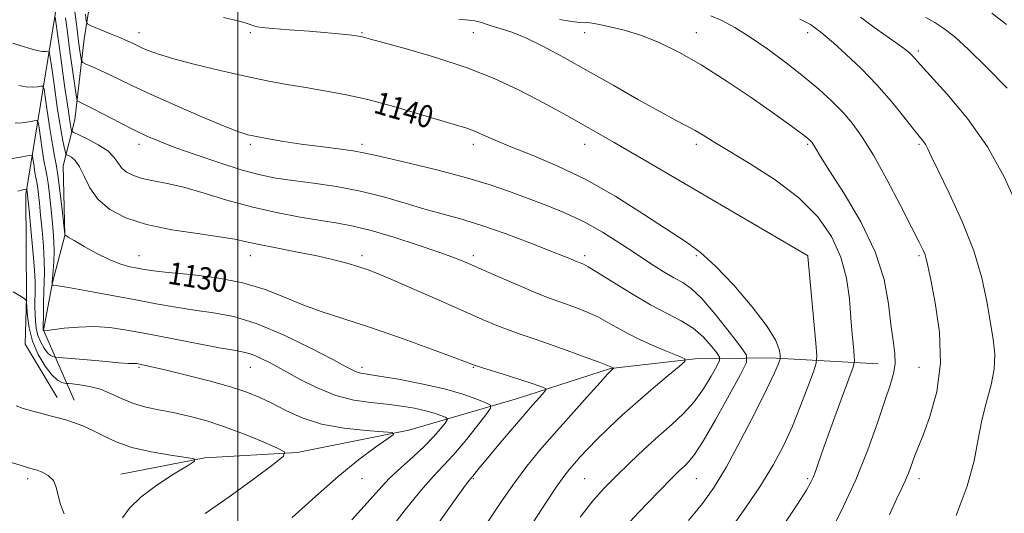
# Model space of a CAD drawing. Extents: x 2094800 to 2097700, y 312300 to 315200.
# Drawn here: x 2096922 to 2097275, y 314659 to 314836 of the extents above; entities that cross this region are included whole.
import ezdxf

# ---------------------------------------------------------------- set-up
doc = ezdxf.new("R2010")
doc.units = 0
doc.header["$MEASUREMENT"] = 0
for name, color, linetype, lineweight in [('32000', 7, 'Continuous', 0), ('DTM HARD BREAKLINE', 7, 'Continuous', 0), ('DTM SPOT ELEVATION', 2, 'Continuous', 13), ('INDEX CONTOUR', 41, 'Continuous', 13), ('INDEX CONTOUR LABEL', 244, 'Continuous', 0), ('INTERMEDIATE CONTOUR', 44, 'Continuous', 0)]:
    doc.layers.add(name, color=color, linetype=linetype, lineweight=lineweight)
doc.styles.add('Style-ITALICS', font='ITALICS.shx')

msp = doc.modelspace()

# ---------------------------------------------------------------- linework, layer by layer
at = {"layer": '32000', "flags": 128}
msp.add_lwpolyline([(2097000, 315000), (2097000, 312500)], dxfattribs=at)
at = {"layer": 'DTM HARD BREAKLINE'}
for points in [[(2096941.19, 314699.17, 1120.74), (2096930.18, 314724.25, 1126.04), (2096933.47, 314741.35, 1128.12), (2096937.83, 314758.23, 1129.98), (2096937.3, 314783.26, 1131.02), (2096941.44, 314799.71, 1135.03), (2096944.78, 314828.79, 1139.2), (2096952.04, 314873.46, 1145.94), (2096951, 314926.3, 1149.82), (2096951.01, 314975.71, 1153), (2096949.54, 315000, 1153.198)], [(2096935.1, 314700.14, 1120.72), (2096923.63, 314719.23, 1121), (2096924.14, 314735.91, 1122.06), (2096923.88, 314772.92, 1123.69), (2096934.44, 314837.47, 1134.1), (2096941.34, 314895.62, 1142.28), (2096942.26, 314957.01, 1149.19), (2096941.38, 314998.08, 1149.93)], [(2096957.97, 314672.57, 1118.83), (2096988.16, 314678.42, 1120.1), (2097021.32, 314680.41, 1122.2), (2097061.36, 314688.36, 1124.22), (2097100.34, 314699.73, 1129.11), (2097133.76, 314710.49, 1131.91), (2097164.15, 314713.99, 1134.2), (2097191.11, 314714.29, 1139.46), (2097229.81, 314712.19, 1145.25)]]:
    msp.add_polyline3d(points, dxfattribs=at)
at = {"layer": 'DTM SPOT ELEVATION'}
for p in [(2096964.49, 314830.95, 1140.64), (2097004.49, 314830.95, 1141.57), (2097044.49, 314830.95, 1142.13), (2097084.49, 314830.95, 1143.07), (2097124.49, 314830.95, 1145.28), (2097164.49, 314830.95, 1146.74), (2097204.49, 314830.95, 1149.53), (2097244.28, 314824.38, 1152.33), (2096964.49, 314790.95, 1135.48), (2097004.49, 314790.95, 1137.7), (2097044.49, 314790.95, 1138.39), (2097084.49, 314790.95, 1139.54), (2097124.49, 314790.95, 1141.34), (2097164.49, 314790.95, 1143.6), (2097204.49, 314790.95, 1145.79), (2097244.49, 314790.95, 1149.79), (2096964.49, 314750.95, 1130.8), (2097004.49, 314750.95, 1131.31), (2097044.49, 314750.95, 1132.41), (2097084.49, 314750.95, 1134.4), (2097124.49, 314750.95, 1136.38), (2097164.49, 314750.95, 1139.73), (2097204.49, 314750.95, 1141.99), (2097244.49, 314750.95, 1147.74), (2096964.49, 314710.95, 1123.8), (2097004.49, 314710.95, 1125.18), (2097044.49, 314710.95, 1128.43), (2097084.49, 314710.95, 1129.91), (2097244.49, 314710.95, 1146.78), (2096924.49, 314670.95, 1117.61), (2097044.49, 314670.95, 1124.83), (2097084.49, 314670.95, 1130.14), (2097124.49, 314670.95, 1135.03), (2097164.49, 314670.95, 1138.88), (2097204.49, 314670.95, 1143.76), (2097244.49, 314670.95, 1148.51)]:
    msp.add_point(p, dxfattribs=at)
at = {"layer": 'INDEX CONTOUR'}
for points in [[(2096945.236, 314837.644, 1140), (2096945.584, 314835.119, 1140), (2096946.125, 314834.021, 1140), (2096947.323, 314833.408, 1140), (2096955.07, 314830.24, 1140), (2096957.556, 314829.203, 1140), (2096959.62, 314828.323, 1140), (2096961.277, 314827.587, 1140), (2096962.602, 314826.965, 1140), (2096963.892, 314826.346, 1140), (2096965.503, 314825.597, 1140), (2096967.832, 314824.601, 1140), (2096971.448, 314823.29, 1140), (2096976.962, 314821.614, 1140), (2096984.672, 314819.574, 1140), (2096993.628, 314817.403, 1140), (2097002.566, 314815.389, 1140), (2097010.506, 314813.749, 1140), (2097017.609, 314812.424, 1140), (2097024.322, 314811.283, 1140), (2097031.092, 314810.171, 1140), (2097038.367, 314808.833, 1140), (2097046.597, 314806.989, 1140), (2097055.92, 314804.499, 1140), (2097065.225, 314801.788, 1140), (2097078.499, 314797.809, 1140), (2097082.117, 314796.68, 1140), (2097085.01, 314795.609, 1140), (2097088.172, 314794.226, 1140), (2097092.29, 314792.391, 1140), (2097097.971, 314790.018, 1140), (2097105.626, 314787, 1140), (2097114.858, 314783.134, 1140), (2097125.076, 314778.197, 1140), (2097135.626, 314772.169, 1140), (2097145.63, 314765.86, 1140), (2097160.616, 314756.065, 1140), (2097165.958, 314752.191, 1140), (2097171.47, 314747.262, 1140), (2097178.006, 314740.374, 1140), (2097184.633, 314732.618, 1140), (2097189.975, 314725.584, 1140), (2097193.03, 314720.519, 1140), (2097194.283, 314717.292, 1140), (2097194.594, 314715.431, 1140), (2097194.67, 314714.458, 1140), (2097194.619, 314713.885, 1140), (2097194.398, 314713.22, 1140), (2097193.875, 314711.885, 1140), (2097192.572, 314708.951, 1140), (2097189.925, 314703.406, 1140), (2097185.629, 314694.759, 1140), (2097180.428, 314684.633, 1140), (2097175.327, 314675.175, 1140), (2097170.997, 314667.927, 1140), (2097166.781, 314662.005, 1140), (2097161.688, 314655.917, 1140)], [(2097201.647, 314835.88, 1150), (2097204.064, 314834.646, 1150), (2097205.482, 314833.868, 1150), (2097206.474, 314833.231, 1150), (2097207.288, 314832.629, 1150), (2097208.096, 314832.009, 1150), (2097209.126, 314831.235, 1150), (2097210.843, 314829.854, 1150), (2097213.772, 314827.329, 1150), (2097218.224, 314823.3, 1150), (2097223.663, 314818.101, 1150), (2097229.343, 314812.24, 1150), (2097234.595, 314806.249, 1150), (2097239.073, 314800.747, 1150), (2097242.508, 314796.379, 1150), (2097246.067, 314791.904, 1150), (2097246.877, 314790.728, 1150), (2097247.613, 314789.322, 1150), (2097248.88, 314786.639, 1150), (2097251.323, 314781.552, 1150), (2097255.293, 314773.378, 1150), (2097259.946, 314763.229, 1150), (2097264.14, 314752.666, 1150), (2097267.012, 314742.991, 1150), (2097268.8, 314734.495, 1150), (2097271.038, 314721.073, 1150), (2097271.645, 314715.618, 1150), (2097271.481, 314710.281, 1150), (2097270.344, 314704.597, 1150), (2097268.66, 314698.497, 1150), (2097267.012, 314692.013, 1150), (2097265.748, 314685.088, 1150), (2097264.286, 314677.321, 1150), (2097261.809, 314668.224, 1150), (2097257.843, 314657.714, 1150)], [(2096921.365, 314812.029, 1130), (2096923.936, 314811.538, 1130), (2096926.212, 314811.439, 1130), (2096928.036, 314811.608, 1130), (2096929.312, 314811.844, 1130), (2096930.015, 314811.837, 1130), (2096930.411, 314810.843, 1130), (2096930.843, 314808.01, 1130), (2096931.561, 314802.89, 1130), (2096932.47, 314796.65, 1130), (2096933.386, 314790.863, 1130), (2096934.17, 314786.619, 1130), (2096934.859, 314783.091, 1130), (2096935.534, 314778.97, 1130), (2096936.243, 314773.416, 1130), (2096936.91, 314767.45, 1130), (2096937.838, 314758.651, 1130), (2096937.864, 314758.573, 1130), (2096937.914, 314758.471, 1130), (2096938.001, 314758.36, 1130), (2096938.233, 314758.194, 1130), (2096939.098, 314757.674, 1130), (2096941.18, 314756.441, 1130), (2096944.817, 314754.303, 1130), (2096949.377, 314751.755, 1130), (2096953.982, 314749.461, 1130), (2096957.925, 314747.927, 1130), (2096961.181, 314747.027, 1130), (2096963.896, 314746.476, 1130), (2096966.389, 314746.023, 1130), (2096969.677, 314745.548, 1130), (2096974.953, 314744.967, 1130), (2096982.933, 314744.177, 1130), (2096992.436, 314743.007, 1130), (2097001.805, 314741.27, 1130), (2097009.781, 314738.873, 1130), (2097016.699, 314736.108, 1130), (2097023.286, 314733.359, 1130), (2097030.235, 314730.874, 1130), (2097038.071, 314728.35, 1130), (2097047.282, 314725.344, 1130), (2097057.945, 314721.622, 1130), (2097068.494, 314717.783, 1130), (2097076.956, 314714.633, 1130), (2097082.01, 314712.731, 1130), (2097084.958, 314711.656, 1130), (2097087.755, 314710.736, 1130), (2097096.791, 314707.938, 1130), (2097101.533, 314706.443, 1130), (2097105.282, 314705.199, 1130), (2097107.963, 314704.257, 1130), (2097109.685, 314703.625, 1130), (2097110.541, 314703.243, 1130), (2097110.57, 314702.785, 1130), (2097109.797, 314701.859, 1130), (2097108.223, 314700.106, 1130), (2097105.748, 314697.306, 1130), (2097102.248, 314693.271, 1130), (2097097.775, 314688.029, 1130), (2097093.078, 314682.472, 1130), (2097089.082, 314677.702, 1130), (2097086.48, 314674.556, 1130), (2097084.309, 314671.876, 1130), (2097083.483, 314670.914, 1130), (2097082.978, 314670.301, 1130), (2097082.08, 314669.128, 1130), (2097080.165, 314666.504, 1130), (2097076.521, 314661.412, 1130), (2097070.783, 314653.338, 1130)], [(2096920.444, 314697.091, 1120), (2096922.928, 314696.167, 1120), (2096927.722, 314694.851, 1120), (2096930.047, 314694.192, 1120), (2096932.179, 314693.608, 1120), (2096935.981, 314692.665, 1120), (2096938.217, 314692.04, 1120), (2096941.022, 314691.129, 1120), (2096944.312, 314689.88, 1120), (2096947.919, 314688.26, 1120), (2096951.786, 314686.288, 1120), (2096956.29, 314684.181, 1120), (2096961.916, 314682.207, 1120), (2096968.816, 314680.591, 1120), (2096975.815, 314679.377, 1120), (2096981.403, 314678.567, 1120), (2096984.34, 314678.053, 1120), (2096984.462, 314677.29, 1120), (2096981.871, 314675.625, 1120), (2096976.906, 314672.615, 1120), (2096970.84, 314668.664, 1120), (2096965.18, 314664.385, 1120), (2096961.114, 314660.345, 1120), (2096958.555, 314656.919, 1120)]]:
    msp.add_polyline3d(points, dxfattribs=at)
at = {"layer": 'INTERMEDIATE CONTOUR'}
for points in [[(2096940.917, 314843.081, 1138), (2096942.241, 314832.179, 1138), (2096942.797, 314827.825, 1138), (2096943.252, 314824.456, 1138), (2096943.574, 314822.157, 1138), (2096943.807, 314820.91, 1138), (2096944.295, 314820.28, 1138), (2096945.456, 314819.726, 1138), (2096947.585, 314818.815, 1138), (2096950.479, 314817.535, 1138), (2096953.813, 314815.984, 1138), (2096957.464, 314814.189, 1138), (2096962.119, 314811.918, 1138), (2096968.669, 314808.87, 1138), (2096977.504, 314804.945, 1138), (2096987.018, 314800.838, 1138), (2096995.102, 314797.444, 1138), (2097000.279, 314795.406, 1138), (2097003.59, 314794.362, 1138), (2097006.708, 314793.697, 1138), (2097010.977, 314792.916, 1138), (2097016.424, 314791.995, 1138), (2097022.751, 314791.032, 1138), (2097029.56, 314790.113, 1138), (2097036.063, 314789.278, 1138), (2097041.374, 314788.559, 1138), (2097045.068, 314787.93, 1138), (2097048.57, 314787.147, 1138), (2097053.763, 314785.911, 1138), (2097061.917, 314784.018, 1138), (2097071.839, 314781.643, 1138), (2097081.724, 314779.06, 1138), (2097090.175, 314776.491, 1138), (2097097.433, 314773.966, 1138), (2097104.152, 314771.468, 1138), (2097110.862, 314768.944, 1138), (2097117.603, 314766.218, 1138), (2097124.296, 314763.077, 1138), (2097130.846, 314759.407, 1138), (2097137.107, 314755.473, 1138), (2097142.919, 314751.636, 1138), (2097148.138, 314748.209, 1138), (2097152.684, 314745.321, 1138), (2097156.497, 314743.056, 1138), (2097159.646, 314741.302, 1138), (2097162.729, 314739.183, 1138), (2097166.476, 314735.626, 1138), (2097171.299, 314730.035, 1138), (2097176.34, 314723.704, 1138), (2097180.42, 314718.404, 1138), (2097182.558, 314715.233, 1138), (2097182.56, 314712.626, 1138), (2097180.427, 314708.346, 1138), (2097176.373, 314700.947, 1138), (2097171.468, 314692.131, 1138), (2097166.99, 314684.387, 1138), (2097163.905, 314679.581, 1138), (2097161.906, 314677.08, 1138), (2097160.369, 314675.627, 1138), (2097158.626, 314674.015, 1138), (2097155.829, 314671.242, 1138), (2097151.081, 314666.357, 1138), (2097143.957, 314658.895, 1138), (2097135.893, 314650.321, 1138)], [(2097169.806, 314836.971, 1148), (2097173.693, 314835.297, 1148), (2097178.374, 314832.811, 1148), (2097183.9, 314829.402, 1148), (2097190.213, 314825.062, 1148), (2097196.809, 314820.182, 1148), (2097203.075, 314815.257, 1148), (2097208.523, 314810.678, 1148), (2097213.165, 314806.436, 1148), (2097217.137, 314802.421, 1148), (2097220.641, 314798.387, 1148), (2097224.132, 314793.555, 1148), (2097228.131, 314787.012, 1148), (2097232.918, 314778.325, 1148), (2097237.822, 314768.994, 1148), (2097241.929, 314760.999, 1148), (2097244.564, 314755.819, 1148), (2097245.981, 314752.93, 1148), (2097246.672, 314751.304, 1148), (2097247.104, 314749.862, 1148), (2097247.658, 314747.315, 1148), (2097248.688, 314742.319, 1148), (2097250.332, 314734.023, 1148), (2097251.836, 314723.528, 1148), (2097252.227, 314712.424, 1148), (2097250.861, 314702.125, 1148), (2097248.42, 314693.328, 1148), (2097245.919, 314686.553, 1148), (2097243.027, 314679.268, 1148), (2097242.243, 314677.216, 1148), (2097241.522, 314675.177, 1148), (2097240.705, 314672.944, 1148), (2097239.663, 314670.444, 1148), (2097238.264, 314667.507, 1148), (2097236.373, 314663.567, 1148), (2097233.853, 314657.958, 1148)], [(2097270.627, 314838.024, 1156), (2097275.917, 314833.889, 1156)], [(2096934.366, 314836.604, 1134), (2096934.61, 314834.896, 1134), (2096936.415, 314821.938, 1134), (2096937.798, 314812.089, 1134), (2096939.016, 314803.574, 1134), (2096939.773, 314798.556, 1134), (2096940.142, 314796.404, 1134), (2096940.288, 314795.783, 1134), (2096940.444, 314795.529, 1134), (2096941.119, 314795.146, 1134), (2096942.892, 314794.304, 1134), (2096946.07, 314792.778, 1134), (2096949.876, 314790.758, 1134), (2096953.26, 314788.537, 1134), (2096955.462, 314786.37, 1134), (2096956.881, 314784.354, 1134), (2096958.204, 314782.547, 1134), (2096960.014, 314780.997, 1134), (2096962.478, 314779.71, 1134), (2096965.66, 314778.683, 1134), (2096969.641, 314777.852, 1134), (2096974.571, 314776.917, 1134), (2096980.621, 314775.517, 1134), (2096987.874, 314773.424, 1134), (2096996.068, 314770.936, 1134), (2097004.852, 314768.48, 1134), (2097013.825, 314766.409, 1134), (2097022.367, 314764.773, 1134), (2097029.808, 314763.544, 1134), (2097035.81, 314762.623, 1134), (2097041.369, 314761.612, 1134), (2097047.813, 314760.044, 1134), (2097055.98, 314757.627, 1134), (2097064.738, 314754.787, 1134), (2097072.463, 314752.129, 1134), (2097078.055, 314750.065, 1134), (2097082.514, 314748.243, 1134), (2097087.364, 314746.122, 1134), (2097093.656, 314743.351, 1134), (2097100.541, 314740.355, 1134), (2097106.696, 314737.752, 1134), (2097111.17, 314735.984, 1134), (2097114.499, 314734.788, 1134), (2097117.59, 314733.729, 1134), (2097121.161, 314732.436, 1134), (2097125.168, 314730.818, 1134), (2097129.377, 314728.853, 1134), (2097133.637, 314726.545, 1134), (2097138.133, 314724.008, 1134), (2097143.136, 314721.384, 1134), (2097148.705, 314718.835, 1134), (2097154.067, 314716.603, 1134), (2097158.242, 314714.954, 1134), (2097160.417, 314713.968, 1134), (2097160.461, 314712.988, 1134), (2097158.409, 314711.176, 1134), (2097154.427, 314707.927, 1134), (2097149.187, 314703.578, 1134), (2097143.491, 314698.704, 1134), (2097138.036, 314693.818, 1134), (2097133.114, 314689.208, 1134), (2097128.911, 314685.101, 1134), (2097125.551, 314681.665, 1134), (2097122.909, 314678.83, 1134), (2097120.795, 314676.464, 1134), (2097118.964, 314674.325, 1134), (2097116.96, 314671.729, 1134), (2097114.271, 314667.883, 1134), (2097110.562, 314662.28, 1134), (2097101.713, 314648.677, 1134)], [(2096938.091, 314836.305, 1136), (2096938.775, 314831.111, 1136), (2096939.719, 314824.228, 1136), (2096941.563, 314811.101, 1136), (2096942.043, 314807.837, 1136), (2096942.351, 314806.578, 1136), (2096942.752, 314806.247, 1136), (2096943.543, 314805.899, 1136), (2096945.159, 314805.124, 1136), (2096948.068, 314803.65, 1136), (2096957.754, 314798.605, 1136), (2096962.874, 314795.998, 1136), (2096967.266, 314793.898, 1136), (2096971.726, 314792.005, 1136), (2096977.403, 314789.848, 1136), (2096985.01, 314787.128, 1136), (2096993.533, 314784.231, 1136), (2097001.527, 314781.713, 1136), (2097007.985, 314779.981, 1136), (2097013.656, 314778.84, 1136), (2097019.726, 314777.942, 1136), (2097027.079, 314776.976, 1136), (2097035.372, 314775.763, 1136), (2097043.959, 314774.157, 1136), (2097052.27, 314772.094, 1136), (2097060.053, 314769.834, 1136), (2097067.13, 314767.721, 1136), (2097079.899, 314764.187, 1136), (2097087.204, 314761.924, 1136), (2097095.902, 314758.876, 1136), (2097104.806, 314755.545, 1136), (2097112.314, 314752.634, 1136), (2097117.23, 314750.678, 1136), (2097119.989, 314749.546, 1136), (2097121.434, 314748.938, 1136), (2097122.3, 314748.589, 1136), (2097122.887, 314748.373, 1136), (2097123.388, 314748.2, 1136), (2097124.098, 314747.904, 1136), (2097125.712, 314747.016, 1136), (2097129.029, 314744.994, 1136), (2097134.512, 314741.542, 1136), (2097141.286, 314737.35, 1136), (2097148.145, 314733.356, 1136), (2097154.109, 314730.241, 1136), (2097159.126, 314727.65, 1136), (2097163.375, 314724.971, 1136), (2097166.98, 314721.807, 1136), (2097169.855, 314718.619, 1136), (2097171.857, 314716.081, 1136), (2097172.87, 314714.579, 1136), (2097172.87, 314713.344, 1136), (2097171.86, 314711.317, 1136), (2097169.874, 314707.758, 1136), (2097167.089, 314703.207, 1136), (2097163.715, 314698.521, 1136), (2097159.921, 314694.337, 1136), (2097155.7, 314690.405, 1136), (2097151.003, 314686.256, 1136), (2097145.861, 314681.572, 1136), (2097140.633, 314676.64, 1136), (2097135.759, 314671.901, 1136), (2097131.501, 314667.573, 1136), (2097127.413, 314662.973, 1136), (2097122.867, 314657.197, 1136)], [(2096994.806, 314836.374, 1142), (2096999.925, 314835.221, 1142), (2097002.64, 314834.508, 1142), (2097003.984, 314834.079, 1142), (2097006.119, 314833.367, 1142), (2097006.949, 314833.119, 1142), (2097008.751, 314832.812, 1142), (2097012.403, 314832.436, 1142), (2097018.378, 314831.987, 1142), (2097025.521, 314831.492, 1142), (2097032.269, 314830.986, 1142), (2097037.385, 314830.502, 1142), (2097040.927, 314830.063, 1142), (2097043.277, 314829.688, 1142), (2097045.022, 314829.333, 1142), (2097047.561, 314828.684, 1142), (2097052.495, 314827.359, 1142), (2097060.857, 314825.085, 1142), (2097071.394, 314822.016, 1142), (2097082.281, 314818.409, 1142), (2097092.024, 314814.522, 1142), (2097100.433, 314810.6, 1142), (2097107.65, 314806.886, 1142), (2097113.826, 314803.569, 1142), (2097119.168, 314800.621, 1142), (2097123.894, 314797.96, 1142), (2097128.555, 314795.305, 1142), (2097135.04, 314791.563, 1142), (2097145.57, 314785.441, 1142), (2097204.46, 314751.062, 1142), (2097204.549, 314750.948, 1142), (2097204.581, 314750.679, 1142), (2097207.501, 314719.612, 1142), (2097207.857, 314715.066, 1142), (2097207.617, 314712.381, 1142), (2097206.575, 314709.255, 1142), (2097204.615, 314703.966, 1142), (2097201.988, 314697.106, 1142), (2097199.034, 314689.846, 1142), (2097195.934, 314683.013, 1142), (2097192.227, 314676.056, 1142), (2097187.293, 314668.08, 1142), (2097180.847, 314658.632, 1142), (2097173.939, 314649.016, 1142)], [(2097079.24, 314835.882, 1144), (2097082.846, 314835.507, 1144), (2097085, 314835.24, 1144), (2097086.44, 314834.936, 1144), (2097087.821, 314834.481, 1144), (2097089.468, 314833.889, 1144), (2097091.621, 314833.208, 1144), (2097094.516, 314832.413, 1144), (2097098.366, 314831.195, 1144), (2097103.38, 314829.171, 1144), (2097109.7, 314826.064, 1144), (2097117.205, 314821.999, 1144), (2097125.708, 314817.207, 1144), (2097134.88, 314811.987, 1144), (2097143.818, 314806.918, 1144), (2097151.474, 314802.649, 1144), (2097157.092, 314799.638, 1144), (2097161.077, 314797.569, 1144), (2097164.12, 314795.934, 1144), (2097166.973, 314794.229, 1144), (2097170.601, 314791.966, 1144), (2097176.027, 314788.659, 1144), (2097183.832, 314783.976, 1144), (2097192.825, 314778.189, 1144), (2097201.371, 314771.722, 1144), (2097208.151, 314764.924, 1144), (2097213.086, 314757.853, 1144), (2097216.414, 314750.493, 1144), (2097218.404, 314742.907, 1144), (2097219.469, 314735.47, 1144), (2097220.056, 314728.634, 1144), (2097220.531, 314722.807, 1144), (2097220.935, 314718.216, 1144), (2097221.229, 314715.045, 1144), (2097221.309, 314713.139, 1144), (2097220.81, 314711.001, 1144), (2097219.307, 314706.802, 1144), (2097216.59, 314699.404, 1144), (2097213.319, 314690.463, 1144), (2097210.373, 314682.327, 1144), (2097208.418, 314676.8, 1144), (2097207.265, 314673.485, 1144), (2097206.517, 314671.442, 1144), (2097205.703, 314669.664, 1144), (2097204.071, 314666.896, 1144), (2097200.803, 314661.822, 1144), (2097195.401, 314653.545, 1144)], [(2097115.426, 314835.773, 1146), (2097119.855, 314834.946, 1146), (2097122.709, 314834.592, 1146), (2097124.348, 314834.549, 1146), (2097125.371, 314834.601, 1146), (2097126.363, 314834.556, 1146), (2097127.843, 314834.324, 1146), (2097130.316, 314833.835, 1146), (2097134.143, 314833.016, 1146), (2097139.121, 314831.756, 1146), (2097144.904, 314829.941, 1146), (2097151.245, 314827.433, 1146), (2097158.295, 314824.02, 1146), (2097166.304, 314819.473, 1146), (2097175.276, 314813.765, 1146), (2097184.227, 314807.707, 1146), (2097191.929, 314802.315, 1146), (2097197.447, 314798.374, 1146), (2097201.031, 314795.756, 1146), (2097203.229, 314794.1, 1146), (2097204.54, 314793.074, 1146), (2097205.273, 314792.453, 1146), (2097205.692, 314792.04, 1146), (2097206.028, 314791.651, 1146), (2097206.381, 314791.149, 1146), (2097206.821, 314790.411, 1146), (2097207.526, 314789.161, 1146), (2097209.126, 314786.508, 1146), (2097212.361, 314781.412, 1146), (2097217.582, 314773.248, 1146), (2097223.581, 314763.079, 1146), (2097228.762, 314752.385, 1146), (2097231.933, 314742.438, 1146), (2097233.528, 314733.677, 1146), (2097234.386, 314726.332, 1146), (2097235.162, 314720.523, 1146), (2097235.761, 314715.936, 1146), (2097235.907, 314712.149, 1146), (2097235.37, 314708.649, 1146), (2097234.122, 314704.554, 1146), (2097232.185, 314698.89, 1146), (2097229.556, 314690.972, 1146), (2097226.148, 314681.259, 1146), (2097221.848, 314670.498, 1146), (2097216.713, 314659.508, 1146), (2097211.472, 314649.387, 1146)], [(2097223.439, 314836.513, 1152), (2097228.254, 314832.998, 1152), (2097237.131, 314826.733, 1152), (2097239.752, 314824.8, 1152), (2097241.255, 314823.562, 1152), (2097242.164, 314822.661, 1152), (2097244.864, 314819.616, 1152), (2097248.49, 314815.632, 1152), (2097254.504, 314809.001, 1152), (2097261.856, 314800.2, 1152), (2097269.094, 314789.998, 1152), (2097275.032, 314779.252, 1152), (2097279.548, 314769.178, 1152)], [(2097246.915, 314836.376, 1154), (2097250.133, 314834.633, 1154), (2097253.436, 314832.515, 1154), (2097257.288, 314829.485, 1154), (2097262.296, 314824.901, 1154), (2097268.805, 314818.451, 1154), (2097276.124, 314811.129, 1154)], [(2096919.243, 314827.208, 1132), (2096921.802, 314826.36, 1132), (2096924.92, 314825.385, 1132), (2096927.81, 314824.606, 1132), (2096929.855, 314824.261, 1132), (2096931.114, 314824.239, 1132), (2096931.813, 314824.345, 1132), (2096932.19, 314824.221, 1132), (2096932.511, 314822.869, 1132), (2096933.049, 314819.132, 1132), (2096933.991, 314812.405, 1132), (2096935.154, 314804.302, 1132), (2096936.269, 314796.989, 1132), (2096937.118, 314792.142, 1132), (2096937.696, 314789.462, 1132), (2096938.051, 314788.159, 1132), (2096938.265, 314787.526, 1132), (2096938.547, 314787.198, 1132), (2096939.139, 314786.892, 1132), (2096940.207, 314786.312, 1132), (2096941.62, 314785.101, 1132), (2096943.172, 314782.888, 1132), (2096944.77, 314779.473, 1132), (2096946.787, 314775.351, 1132), (2096949.708, 314771.191, 1132), (2096953.965, 314767.547, 1132), (2096959.76, 314764.522, 1132), (2096967.242, 314762.107, 1132), (2096976.267, 314760.269, 1132), (2096985.525, 314758.881, 1132), (2096993.411, 314757.792, 1132), (2096998.87, 314756.856, 1132), (2097003.031, 314755.944, 1132), (2097007.569, 314754.933, 1132), (2097013.703, 314753.731, 1132), (2097020.828, 314752.387, 1132), (2097027.884, 314750.983, 1132), (2097033.996, 314749.597, 1132), (2097039.045, 314748.287, 1132), (2097043.098, 314747.11, 1132), (2097046.43, 314746.023, 1132), (2097050.139, 314744.602, 1132), (2097055.53, 314742.326, 1132), (2097063.397, 314738.895, 1132), (2097072.496, 314734.884, 1132), (2097087.781, 314728.132, 1132), (2097092.958, 314725.922, 1132), (2097097.346, 314724.191, 1132), (2097101.637, 314722.675, 1132), (2097106.31, 314721.116, 1132), (2097111.791, 314719.257, 1132), (2097118.224, 314716.967, 1132), (2097124.624, 314714.619, 1132), (2097129.725, 314712.711, 1132), (2097132.615, 314711.605, 1132), (2097133.806, 314711.125, 1132), (2097134.908, 314710.64, 1132), (2097134.91, 314710.598, 1132), (2097134.179, 314709.982, 1132), (2097133.814, 314709.628, 1132), (2097132.693, 314708.422, 1132), (2097130.043, 314705.51, 1132), (2097125.405, 314700.377, 1132), (2097119.564, 314693.869, 1132), (2097113.619, 314687.17, 1132), (2097108.412, 314681.156, 1132), (2097103.764, 314675.469, 1132), (2097099.24, 314669.443, 1132), (2097094.519, 314662.627, 1132), (2097089.729, 314655.42, 1132)], [(2096920.061, 314798.469, 1128), (2096922.568, 314798.616, 1128), (2096924.959, 314798.977, 1128), (2096926.811, 314799.344, 1128), (2096927.839, 314799.454, 1128), (2096928.312, 314798.817, 1128), (2096928.636, 314796.888, 1128), (2096929.126, 314793.391, 1128), (2096929.747, 314789.129, 1128), (2096930.373, 314785.176, 1128), (2096930.909, 314782.275, 1128), (2096931.381, 314779.849, 1128), (2096931.846, 314776.993, 1128), (2096932.345, 314773.06, 1128), (2096932.851, 314768.455, 1128), (2096933.322, 314763.844, 1128), (2096933.714, 314759.739, 1128), (2096933.977, 314756.029, 1128), (2096934.059, 314752.449, 1128), (2096933.937, 314748.853, 1128), (2096933.702, 314745.557, 1128), (2096933.339, 314741.475, 1128), (2096933.281, 314740.51, 1128), (2096933.287, 314740.408, 1128), (2096933.332, 314740.376, 1128), (2096933.455, 314740.387, 1128), (2096933.862, 314740.383, 1128), (2096935.425, 314740.178, 1128), (2096939.183, 314739.556, 1128), (2096945.759, 314738.382, 1128), (2096954.112, 314736.847, 1128), (2096962.785, 314735.221, 1128), (2096970.629, 314733.735, 1128), (2096977.72, 314732.452, 1128), (2096984.443, 314731.398, 1128), (2096991.207, 314730.473, 1128), (2096998.523, 314729.096, 1128), (2097006.929, 314726.563, 1128), (2097016.591, 314722.492, 1128), (2097026.187, 314717.785, 1128), (2097034.029, 314713.666, 1128), (2097038.895, 314711.064, 1128), (2097041.45, 314709.74, 1128), (2097042.829, 314709.16, 1128), (2097044.148, 314708.839, 1128), (2097046.446, 314708.47, 1128), (2097050.745, 314707.797, 1128), (2097057.63, 314706.628, 1128), (2097065.945, 314705.048, 1128), (2097074.101, 314703.21, 1128), (2097080.779, 314701.286, 1128), (2097085.743, 314699.523, 1128), (2097089.031, 314698.185, 1128), (2097090.668, 314697.333, 1128), (2097090.642, 314696.204, 1128), (2097088.931, 314693.831, 1128), (2097085.659, 314689.615, 1128), (2097081.53, 314684.428, 1128), (2097077.396, 314679.512, 1128), (2097073.818, 314675.662, 1128), (2097070.207, 314671.881, 1128), (2097065.683, 314666.729, 1128), (2097059.705, 314659.3, 1128), (2097053.085, 314650.839, 1128)], [(2096918.925, 314785.794, 1126), (2096921.881, 314786.346, 1126), (2096924.309, 314786.844, 1126), (2096925.664, 314787.071, 1126), (2096926.213, 314786.791, 1126), (2096926.429, 314785.766, 1126), (2096926.692, 314783.892, 1126), (2096927.025, 314781.607, 1126), (2096927.36, 314779.489, 1126), (2096927.647, 314777.934, 1126), (2096927.9, 314776.634, 1126), (2096928.15, 314775.103, 1126), (2096928.426, 314772.902, 1126), (2096928.759, 314769.784, 1126), (2096929.179, 314765.549, 1126), (2096929.688, 314760.182, 1126), (2096930.175, 314754.417, 1126), (2096930.502, 314749.171, 1126), (2096930.573, 314745.084, 1126), (2096930.47, 314741.678, 1126), (2096930.316, 314738.195, 1126), (2096930.21, 314734.141, 1126), (2096930.157, 314730.084, 1126), (2096930.127, 314725.052, 1126), (2096930.141, 314724.213, 1126), (2096930.255, 314724.062, 1126), (2096930.351, 314724.053, 1126), (2096930.573, 314724.057, 1126), (2096931.477, 314724.15, 1126), (2096937.604, 314724.908, 1126), (2096942.729, 314725.377, 1126), (2096948.342, 314725.543, 1126), (2096953.968, 314725.175, 1126), (2096960.118, 314724.27, 1126), (2096967.551, 314722.884, 1126), (2096985.98, 314719.316, 1126), (2096993.932, 314717.828, 1126), (2096999.227, 314716.903, 1126), (2097002.58, 314716.261, 1126), (2097005.199, 314715.49, 1126), (2097008.131, 314714.236, 1126), (2097011.777, 314712.38, 1126), (2097016.379, 314709.856, 1126), (2097022.058, 314706.722, 1126), (2097028.459, 314703.501, 1126), (2097035.103, 314700.835, 1126), (2097041.58, 314699.187, 1126), (2097047.739, 314698.286, 1126), (2097053.493, 314697.685, 1126), (2097058.753, 314697.013, 1126), (2097063.413, 314696.225, 1126), (2097067.36, 314695.353, 1126), (2097070.504, 314694.447, 1126), (2097072.842, 314693.617, 1126), (2097074.39, 314692.987, 1126), (2097075.161, 314692.586, 1126), (2097075.149, 314692.054, 1126), (2097074.343, 314690.937, 1126), (2097072.732, 314688.894, 1126), (2097070.297, 314686.054, 1126), (2097067.019, 314682.658, 1126), (2097062.965, 314678.932, 1126), (2097058.565, 314675.016, 1126), (2097054.336, 314671.034, 1126), (2097050.538, 314666.973, 1126), (2097046.398, 314662.276, 1126), (2097040.886, 314656.254, 1126)], [(2096920.988, 314774.152, 1124), (2096922.772, 314774.545, 1124), (2096923.774, 314774.747, 1124), (2096924.15, 314774.772, 1124), (2096924.222, 314774.644, 1124), (2096924.453, 314773.213, 1124), (2096924.506, 314772.744, 1124), (2096925.035, 314767.253, 1124), (2096925.661, 314760.626, 1124), (2096926.373, 314752.805, 1124), (2096926.945, 314745.893, 1124), (2096927.211, 314741.45, 1124), (2096927.245, 314738.878, 1124), (2096927.181, 314737.035, 1124), (2096927.132, 314734.99, 1124), (2096927.124, 314732.65, 1124), (2096927.165, 314730.129, 1124), (2096927.282, 314727.533, 1124), (2096927.586, 314724.923, 1124), (2096928.211, 314722.351, 1124), (2096929.23, 314719.895, 1124), (2096930.471, 314717.75, 1124), (2096931.702, 314716.139, 1124), (2096932.728, 314715.207, 1124), (2096933.504, 314714.795, 1124), (2096934.026, 314714.665, 1124), (2096934.468, 314714.602, 1124), (2096935.737, 314714.478, 1124), (2096944.598, 314713.672, 1124), (2096951.337, 314713.074, 1124), (2096957.196, 314712.584, 1124), (2096960.714, 314712.34, 1124), (2096962.345, 314712.277, 1124), (2096963.022, 314712.277, 1124), (2096963.55, 314712.24, 1124), (2096964.225, 314712.135, 1124), (2096965.217, 314711.946, 1124), (2096966.79, 314711.629, 1124), (2096969.597, 314711.009, 1124), (2096974.389, 314709.881, 1124), (2096981.516, 314708.133, 1124), (2096989.727, 314706.022, 1124), (2096997.371, 314703.897, 1124), (2097003.237, 314701.999, 1124), (2097007.861, 314700.137, 1124), (2097012.221, 314698.009, 1124), (2097017.165, 314695.447, 1124), (2097023.033, 314692.799, 1124), (2097030.035, 314690.548, 1124), (2097038.096, 314689.054, 1124), (2097045.981, 314688.209, 1124), (2097052.168, 314687.784, 1124), (2097055.446, 314687.496, 1124), (2097055.841, 314686.835, 1124), (2097053.696, 314685.234, 1124), (2097049.368, 314682.226, 1124), (2097043.298, 314677.738, 1124), (2097035.948, 314671.799, 1124), (2097027.809, 314664.6, 1124), (2097019.496, 314656.997, 1124)], [(2096919.332, 314738.026, 1122), (2096922.158, 314736.372, 1122), (2096923.441, 314735.538, 1122), (2096923.873, 314735.187, 1122), (2096924.046, 314734.94, 1122), (2096924.143, 314734.246, 1122), (2096924.248, 314732.509, 1122), (2096924.475, 314729.327, 1122), (2096925.065, 314725.071, 1122), (2096926.291, 314720.302, 1122), (2096928.302, 314715.57, 1122), (2096930.757, 314711.371, 1122), (2096933.195, 314708.187, 1122), (2096935.226, 314706.342, 1122), (2096936.764, 314705.525, 1122), (2096937.796, 314705.267, 1122), (2096938.418, 314705.165, 1122), (2096939.147, 314705.083, 1122), (2096940.608, 314704.947, 1122), (2096943.241, 314704.671, 1122), (2096946.746, 314704.095, 1122), (2096950.64, 314703.044, 1122), (2096954.538, 314701.439, 1122), (2096958.467, 314699.586, 1122), (2096962.551, 314697.891, 1122), (2096966.906, 314696.641, 1122), (2096971.612, 314695.668, 1122), (2096976.736, 314694.689, 1122), (2096982.344, 314693.447, 1122), (2096988.485, 314691.795, 1122), (2096995.206, 314689.615, 1122), (2097002.363, 314686.907, 1122), (2097009.052, 314684.152, 1122), (2097014.18, 314681.948, 1122), (2097016.778, 314680.579, 1122), (2097016.38, 314679.055, 1122), (2097012.646, 314676.072, 1122), (2097005.614, 314670.81, 1122), (2096996.843, 314664.406, 1122), (2096988.272, 314658.482, 1122)], [(2096908.125, 314679.953, 1118), (2096926.542, 314674.425, 1118), (2096927.883, 314673.991, 1118), (2096929.78, 314673.284, 1118), (2096931.942, 314672.119, 1118), (2096933.756, 314670.351, 1118), (2096934.807, 314667.901, 1118), (2096935.455, 314664.929, 1118), (2096936.254, 314661.659, 1118), (2096937.599, 314658.338, 1118)]]:
    msp.add_polyline3d(points, dxfattribs=at)

# ---------------------------------------------------------------- texts
at = {"layer": 'INDEX CONTOUR LABEL', "style": 'Style-ITALICS', "width": 0.875}
for s, rotation, p in [('1140', 343.8, (2097048.322, 314802.389, 1140)), ('1130', 350.8, (2096974.497, 314741, 1130))]:
    msp.add_text(s, height=8, rotation=rotation, dxfattribs=at).set_placement(p)

doc.saveas('drawing.dxf')
